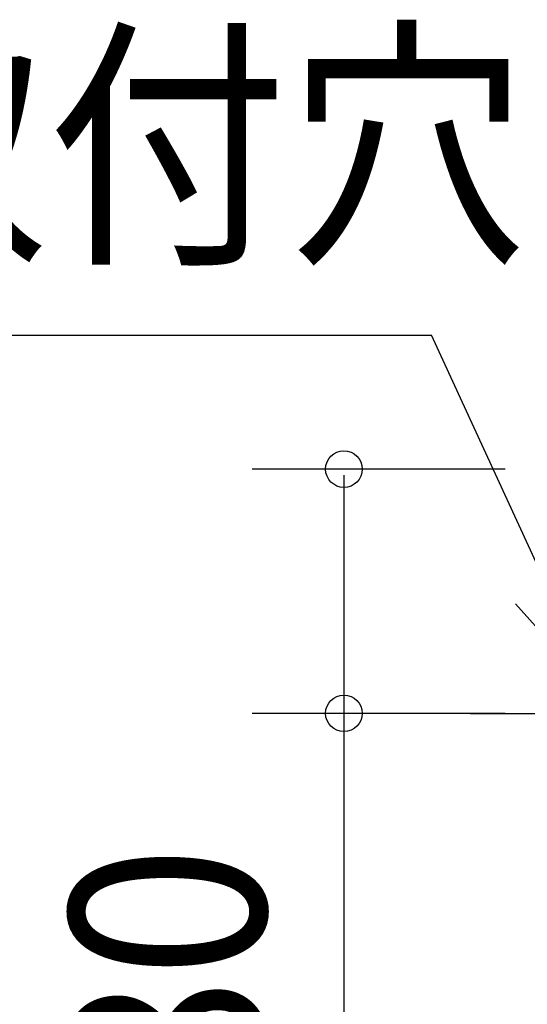
# Model space of a CAD drawing. Extents: x -888 to 642, y -323 to 325.
# Drawn here: x -264 to -98, y -95 to 227 of the extents above; entities that cross this region are included whole.
import ezdxf
from ezdxf.enums import TextEntityAlignment as Align

# ---------------------------------------------------------------- set-up
doc = ezdxf.new("R2010")
doc.units = 0
doc.header["$LTSCALE"] = 20
doc.header["$PDMODE"] = 3
doc.header["$PDSIZE"] = -2
doc.linetypes.add('DASHDOT', pattern=[5.5, 4, -0.6, 0.3, -0.6])
doc.layers.get('DEFPOINTS').update_dxf_attribs({"linetype": 'CONTINUOUS'})
for name, color, linetype in [('BASIS', 6, 'DASHDOT'), ('NOTE', 4, 'CONTINUOUS'), ('SIZE', 30, 'CONTINUOUS')]:
    doc.layers.add(name, color=color, linetype=linetype)
doc.styles.get("Standard").update_dxf_attribs({"font": 'SIMPLEX', "width": 0.9, "bigfont": 'BIGFONT'})

msp = doc.modelspace()

# ---------------------------------------------------------------- linework, layer by layer
at = {"layer": 'BASIS', "color": 6, "linetype": 'DASHDOT'}
msp.add_line((-116.36326, 0), (111.2562, 0), dxfattribs=at)
at = {"layer": 'DEFPOINTS', "color": 30, "linetype": 'CONTINUOUS'}
msp.add_point((-157.816248, 0), dxfattribs=at)
at = {"layer": 'NOTE', "color": 4, "linetype": 'CONTINUOUS'}
for p, q in [((-887.550468, 123.851161), (-129.188996, 123.851161)), ((-75, 6), (-129.188996, 123.851161)), ((-101.62466, 35.851759), (-75, 6))]:
    msp.add_line(p, q, dxfattribs=at)
at = {"layer": 'SIZE', "color": 30, "linetype": 'CONTINUOUS'}
for p, q in [((-105, 80), (-187.816248, 80)), ((-157.816248, 78), (-157.816248, 2)), ((-157.816248, 6), (-157.816248, -136.853618)), ((-105, 0), (-187.816248, 0))]:
    msp.add_line(p, q, dxfattribs=at)
at = {"layer": 'SIZE', "color": 8, "linetype": 'CONTINUOUS'}
for centre in [(-157.816248, 80), (-157.816248, 0)]:
    msp.add_circle(centre, 6, dxfattribs=at)

# ---------------------------------------------------------------- texts
at = {"layer": 'NOTE', "color": 4, "linetype": 'CONTINUOUS', "width": 0.9}
msp.add_text('2ヶ所×φ4×10取付穴', height=64, dxfattribs=at).set_placement((-881.99699, 153.790438))
at = {"layer": 'SIZE', "color": 30, "linetype": 'CONTINUOUS', "width": 0.9}
msp.add_text('80', height=64, rotation=90, dxfattribs=at).set_placement((-183.505369, -86.781751), align=Align.CENTER)

doc.saveas('drawing.dxf')
